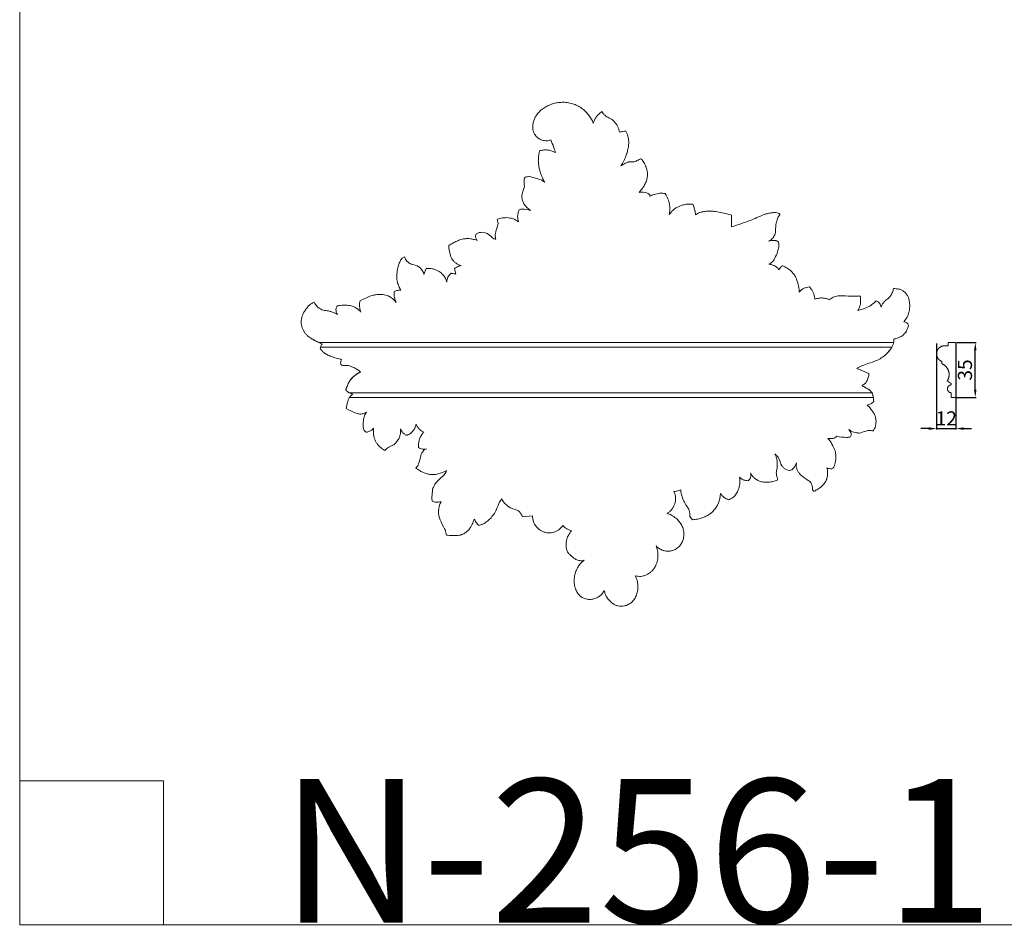
# Model space of a CAD drawing. Units: millimetres. Extents: x -819 to 522, y -630 to 529.
# Drawn here: x -819 to -190, y -629 to -50 of the extents above; entities that cross this region are included whole.
import ezdxf

# ---------------------------------------------------------------- set-up
doc = ezdxf.new("R2010")
doc.units = ezdxf.units.MM
doc.header["$MEASUREMENT"] = 0
doc.layers.get('0').update_dxf_attribs({"lineweight": 5})
doc.styles.add('Arial', font='arial.ttf')
doc.dimstyles.new('Stavros', dxfattribs={"dimtxt": 9, "dimasz": 5, "dimexe": 0.5, "dimexo": 0.5, "dimgap": 2, "dimtad": 1, "dimtoh": 1, "dimdec": 0, "dimzin": 1, "dimdsep": 46, "dimtxsty": 'Arial', "dimcen": 0.5, "dimazin": 0, "dimtfac": 1, "dimtdec": 4, "dimtix": 1, "dimtmove": 1, "dimatfit": 3, "dimfxl": 1, "dimtolj": 1, "dimtzin": 1, "dimarcsym": 0})

# ---------------------------------------------------------------- blocks, each defined once
blk = doc.blocks.new('*D2')
at = {"color": 0, "lineweight": -2, "transparency": 16777216}
for p, q in [((-233.53, -256.68), (-233.53, -311.62)), ((-221.16, -256.68), (-221.16, -311.62)), ((-238.53, -311.12), (-243.53, -311.12)), ((-233.53, -311.12), (-221.16, -311.12)), ((-216.16, -311.12), (-211.16, -311.12))]:
    blk.add_line(p, q, dxfattribs=at)
at = {"color": 0, "transparency": 16777216}
for points in [[(-238.53, -311.95), (-238.53, -310.29), (-233.53, -311.12)], [(-216.16, -310.29), (-216.16, -311.95), (-221.16, -311.12)]]:
    blk.add_solid(points, dxfattribs=at)
at = {"layer": 'Defpoints', "color": 0, "transparency": 16777216}
for p in [(-233.53, -256.18), (-221.16, -256.18), (-221.16, -311.12)]:
    blk.add_point(p, dxfattribs=at)
at = {"color": 0, "transparency": 16777216, "insert": (-227.35, -304.6), "char_height": 9, "attachment_point": 5, "style": 'Arial'}
blk.add_mtext('\\A1;12', dxfattribs=at)
blk = doc.blocks.new('*D3')
at = {"color": 0, "lineweight": -2, "transparency": 16777216}
for p, q in [((-220.66, -256.18), (-208.32, -256.18)), ((-208.82, -286.18), (-208.82, -261.18)), ((-220.66, -291.18), (-208.32, -291.18))]:
    blk.add_line(p, q, dxfattribs=at)
at = {"color": 0, "transparency": 16777216}
for points in [[(-207.98, -261.18), (-209.65, -261.18), (-208.82, -256.18)], [(-209.65, -286.18), (-207.98, -286.18), (-208.82, -291.18)]]:
    blk.add_solid(points, dxfattribs=at)
at = {"layer": 'Defpoints', "color": 0, "transparency": 16777216}
for p in [(-221.16, -256.18), (-208.82, -256.18), (-221.16, -291.18)]:
    blk.add_point(p, dxfattribs=at)
at = {"color": 0, "transparency": 16777216, "insert": (-215.41, -273.68), "char_height": 9, "attachment_point": 5, "rotation": 90, "style": 'Arial'}
blk.add_mtext('\\A1;35', dxfattribs=at)

msp = doc.modelspace()

# ---------------------------------------------------------------- linework, layer by layer
for p, q in [((-496.74, -151.15), (-496.29, -150.51)), ((-496.29, -150.51), (-495.56, -150.19)), ((-416.74, -161.52), (-416.67, -162.55)), ((-364.44, -174.66), (-364.59, -182.16)), ((-334.05, -173.59), (-333.73, -174.03)), ((-333.73, -174.03), (-333.73, -174.59)), ((-528.04, -188.85), (-528.08, -187.3)), ((-527.06, -190.88), (-528.04, -188.85)), ((-335.12, -191.41), (-334.52, -192.08)), ((-334.52, -192.08), (-334.22, -192.96)), ((-574.87, -202.18), (-573.48, -201.32)), ((-560.95, -212.74), (-559.66, -208.81)), ((-282.73, -226.3), (-282.28, -226.64)), ((-272.04, -229.57), (-270.95, -230.01)), ((-616.62, -233.14), (-616.19, -232.74)), ((-260.98, -256.09), (-628.16, -256.09)), ((-626.36, -257.42), (-627.23, -260.01)), ((-627.23, -260.01), (-626.36, -257.42)), ((-625.87, -257.11), (-626.36, -257.42)), ((-626.36, -257.42), (-625.87, -257.11)), ((-260.89, -253.97), (-259.55, -253.61)), ((-226.16, -258.18), (-226.16, -256.18)), ((-226.16, -256.18), (-221.16, -256.18)), ((-221.16, -256.18), (-221.16, -291.18)), ((-627.23, -260.01), (-627.01, -260.3)), ((-627.01, -260.3), (-627.23, -260.01)), ((-627.01, -260.3), (-626.79, -260.59)), ((-626.79, -260.59), (-627.01, -260.3)), ((-626.89, -258.99), (-262.06, -258.99)), ((-262.06, -258.99), (-626.89, -258.99)), ((-626.79, -260.59), (-626.56, -260.88)), ((-626.56, -260.88), (-626.79, -260.59)), ((-626.56, -260.88), (-626.32, -261.15)), ((-626.32, -261.15), (-626.56, -260.88)), ((-626.32, -261.15), (-626.07, -261.42)), ((-626.07, -261.42), (-626.32, -261.15)), ((-626.07, -261.42), (-625.81, -261.69)), ((-625.81, -261.69), (-626.07, -261.42)), ((-625.81, -261.69), (-625.55, -261.94)), ((-625.55, -261.94), (-625.81, -261.69)), ((-625.55, -261.94), (-625.28, -262.19)), ((-625.28, -262.19), (-625.55, -261.94)), ((-625.28, -262.19), (-625.01, -262.42)), ((-625.01, -262.42), (-625.28, -262.19)), ((-625.01, -262.42), (-624.73, -262.64)), ((-624.73, -262.64), (-625.01, -262.42)), ((-624.73, -262.64), (-624.44, -262.85)), ((-624.44, -262.85), (-624.73, -262.64)), ((-624.44, -262.85), (-624.14, -263.06)), ((-624.14, -263.06), (-624.44, -262.85)), ((-624.14, -263.06), (-623.85, -263.26)), ((-623.85, -263.26), (-624.14, -263.06)), ((-623.85, -263.26), (-623.54, -263.45)), ((-623.54, -263.45), (-623.85, -263.26)), ((-623.54, -263.45), (-623.23, -263.63)), ((-623.23, -263.63), (-623.54, -263.45)), ((-623.23, -263.63), (-622.92, -263.81)), ((-622.92, -263.81), (-623.23, -263.63)), ((-622.92, -263.81), (-622.6, -263.97)), ((-622.6, -263.97), (-622.92, -263.81)), ((-622.6, -263.97), (-622.27, -264.14)), ((-622.27, -264.14), (-622.6, -263.97)), ((-622.27, -264.14), (-621.62, -264.45)), ((-621.62, -264.45), (-622.27, -264.14)), ((-263.97, -261.74), (-263.51, -261.17)), ((-228.58, -258.18), (-226.16, -258.18)), ((-621.62, -264.45), (-620.95, -264.74)), ((-620.95, -264.74), (-621.62, -264.45)), ((-620.95, -264.74), (-620.28, -265.02)), ((-620.28, -265.02), (-620.95, -264.74)), ((-620.28, -265.02), (-619.47, -265.34)), ((-619.47, -265.34), (-620.28, -265.02)), ((-619.47, -265.34), (-618.65, -265.64)), ((-618.65, -265.64), (-619.47, -265.34)), ((-618.65, -265.64), (-617.82, -265.91)), ((-617.82, -265.91), (-618.65, -265.64)), ((-617.82, -265.91), (-616.99, -266.17)), ((-616.99, -266.17), (-617.82, -265.91)), ((-616.99, -266.17), (-616.15, -266.4)), ((-616.15, -266.4), (-616.99, -266.17)), ((-616.15, -266.4), (-615.31, -266.6)), ((-615.31, -266.6), (-616.15, -266.4)), ((-615.31, -266.6), (-614.46, -266.78)), ((-614.46, -266.78), (-615.31, -266.6)), ((-614.46, -266.78), (-614.03, -266.85)), ((-614.03, -266.85), (-614.46, -266.78)), ((-614, -269.93), (-614.21, -269.15)), ((-614.21, -269.15), (-614, -269.93)), ((-614.03, -266.85), (-613.61, -266.92)), ((-613.61, -266.92), (-614.03, -266.85)), ((-613.45, -270.5), (-614, -269.93)), ((-614, -269.93), (-613.45, -270.5)), ((-230.16, -269.68), (-230.16, -268.18)), ((-276.8, -275.87), (-284.53, -272.67)), ((-284.53, -272.67), (-276.8, -275.87)), ((-609.58, -282.95), (-610.93, -286.42)), ((-224.16, -282.23), (-226.7, -280.63)), ((-224.16, -283.23), (-224.16, -282.23)), ((-274.76, -288.36), (-608.49, -288.36)), ((-608.49, -288.36), (-606.5, -289.09)), ((-608.49, -288.36), (-274.76, -288.36)), ((-224.16, -291.18), (-224.16, -288.18)), ((-608.61, -291.26), (-273.91, -291.26)), ((-221.16, -291.18), (-224.16, -291.18)), ((-598.83, -302.27), (-597.63, -300.55)), ((-288.1, -315.49), (-288.49, -316.39)), ((-560.64, -324.51), (-559.96, -324.16)), ((-559.96, -324.16), (-559.16, -324.08)), ((-326.1, -337.51), (-327.29, -337.94)), ((-299.85, -336.51), (-300.45, -336.8)), ((-352.94, -343.67), (-353.71, -344.35)), ((-312.26, -351.03), (-312.71, -350.3)), ((-311.62, -351.06), (-312.26, -351.03)), ((-491.62, -366.79), (-498.05, -367.55)), ((-389.52, -369.32), (-391.22, -367.28))]:
    msp.add_line(p, q)
msp.add_lwpolyline([(-819.2, -628.14), (521.52, -628.14), (521.52, 528.92), (-819.2, 528.92)], close=True)
for points in [[(-230.16, -268.18), (-230.26, -268.14), (-230.36, -268.1), (-230.45, -268.06), (-230.55, -268.02), (-230.64, -267.98), (-230.74, -267.93), (-230.83, -267.88), (-230.92, -267.83), (-231.02, -267.77), (-231.11, -267.71), (-231.2, -267.66), (-231.29, -267.59), (-231.38, -267.53), (-231.47, -267.47), (-231.56, -267.4), (-231.65, -267.33), (-231.73, -267.26), (-231.82, -267.18), (-231.9, -267.11), (-231.98, -267.03), (-232.06, -266.95), (-232.14, -266.87), (-232.22, -266.78), (-232.29, -266.7), (-232.37, -266.61), (-232.44, -266.52), (-232.51, -266.43), (-232.58, -266.33), (-232.64, -266.24), (-232.71, -266.14), (-232.77, -266.05), (-232.83, -265.95), (-232.88, -265.85), (-232.94, -265.74), (-232.99, -265.64), (-233.04, -265.54), (-233.09, -265.43), (-233.14, -265.33), (-233.18, -265.22), (-233.22, -265.11), (-233.26, -265.01), (-233.29, -264.9), (-233.33, -264.79), (-233.36, -264.68), (-233.38, -264.57), (-233.41, -264.46), (-233.43, -264.35), (-233.45, -264.24), (-233.47, -264.13), (-233.49, -264.02), (-233.5, -263.91), (-233.51, -263.8), (-233.52, -263.69), (-233.53, -263.58), (-233.53, -263.48), (-233.53, -263.37), (-233.53, -263.26), (-233.53, -263.15), (-233.53, -263.05), (-233.52, -262.94), (-233.51, -262.84), (-233.5, -262.73), (-233.49, -262.63), (-233.47, -262.53), (-233.45, -262.43), (-233.43, -262.33), (-233.41, -262.23), (-233.39, -262.12), (-233.36, -262.02), (-233.34, -261.92), (-233.31, -261.82), (-233.27, -261.71), (-233.24, -261.61), (-233.2, -261.51), (-233.16, -261.41), (-233.12, -261.31), (-233.07, -261.21), (-233.03, -261.11), (-232.98, -261.01), (-232.93, -260.91), (-232.87, -260.81), (-232.82, -260.71), (-232.76, -260.62), (-232.7, -260.52), (-232.63, -260.43), (-232.57, -260.33), (-232.5, -260.24), (-232.43, -260.15), (-232.36, -260.06), (-232.29, -259.97), (-232.21, -259.89), (-232.13, -259.8), (-232.05, -259.72), (-231.97, -259.64), (-231.89, -259.56), (-231.8, -259.48), (-231.72, -259.41), (-231.63, -259.33), (-231.54, -259.26), (-231.44, -259.19), (-231.35, -259.12), (-231.26, -259.06), (-231.16, -258.99), (-231.06, -258.93), (-230.97, -258.88), (-230.87, -258.82), (-230.77, -258.76), (-230.67, -258.71), (-230.56, -258.66), (-230.46, -258.62), (-230.36, -258.57), (-230.25, -258.53), (-230.15, -258.49), (-230.04, -258.45), (-229.94, -258.42), (-229.83, -258.39), (-229.73, -258.36), (-229.62, -258.33), (-229.52, -258.3), (-229.41, -258.28), (-229.31, -258.26), (-229.2, -258.24), (-229.1, -258.23), (-228.99, -258.21), (-228.89, -258.2), (-228.78, -258.19), (-228.68, -258.19), (-228.58, -258.18)], [(-226.7, -280.63), (-226.6, -280.46), (-226.5, -280.28), (-226.4, -280.11), (-226.31, -279.93), (-226.22, -279.75), (-226.14, -279.56), (-226.06, -279.37), (-225.99, -279.18), (-225.92, -278.99), (-225.86, -278.79), (-225.8, -278.59), (-225.74, -278.39), (-225.7, -278.19), (-225.66, -277.99), (-225.62, -277.78), (-225.59, -277.58), (-225.57, -277.37), (-225.55, -277.16), (-225.53, -276.96), (-225.53, -276.75), (-225.53, -276.54), (-225.53, -276.34), (-225.54, -276.13), (-225.56, -275.93), (-225.58, -275.72), (-225.6, -275.52), (-225.64, -275.32), (-225.67, -275.12), (-225.72, -274.92), (-225.76, -274.73), (-225.82, -274.53), (-225.87, -274.34), (-225.94, -274.16), (-226, -273.97), (-226.08, -273.78), (-226.16, -273.59), (-226.24, -273.41), (-226.33, -273.23), (-226.42, -273.05), (-226.52, -272.87), (-226.63, -272.69), (-226.74, -272.52), (-226.85, -272.34), (-226.97, -272.18), (-227.1, -272.01), (-227.23, -271.85), (-227.36, -271.69), (-227.5, -271.53), (-227.64, -271.38), (-227.79, -271.24), (-227.94, -271.09), (-228.1, -270.96), (-228.25, -270.82), (-228.41, -270.69), (-228.58, -270.57), (-228.75, -270.45), (-228.92, -270.34), (-229.09, -270.23), (-229.26, -270.12), (-229.44, -270.02), (-229.62, -269.93), (-229.8, -269.84), (-229.98, -269.76), (-230.16, -269.68)], [(-224.16, -288.18), (-224.22, -288.18), (-224.27, -288.18), (-224.33, -288.18), (-224.39, -288.17), (-224.44, -288.17), (-224.5, -288.16), (-224.56, -288.15), (-224.61, -288.14), (-224.67, -288.13), (-224.73, -288.12), (-224.79, -288.1), (-224.85, -288.09), (-224.9, -288.07), (-224.96, -288.05), (-225.02, -288.03), (-225.08, -288.01), (-225.13, -287.98), (-225.19, -287.96), (-225.25, -287.93), (-225.3, -287.9), (-225.36, -287.88), (-225.41, -287.84), (-225.47, -287.81), (-225.52, -287.78), (-225.57, -287.74), (-225.62, -287.71), (-225.67, -287.67), (-225.73, -287.63), (-225.77, -287.59), (-225.82, -287.54), (-225.87, -287.5), (-225.92, -287.46), (-225.96, -287.41), (-226, -287.36), (-226.05, -287.31), (-226.09, -287.27), (-226.13, -287.22), (-226.16, -287.16), (-226.2, -287.11), (-226.24, -287.06), (-226.27, -287.01), (-226.3, -286.95), (-226.33, -286.9), (-226.36, -286.84), (-226.39, -286.79), (-226.42, -286.73), (-226.44, -286.67), (-226.47, -286.62), (-226.49, -286.56), (-226.51, -286.5), (-226.53, -286.44), (-226.55, -286.39), (-226.56, -286.33), (-226.58, -286.27), (-226.59, -286.21), (-226.6, -286.16), (-226.61, -286.1), (-226.62, -286.04), (-226.62, -285.98), (-226.63, -285.93), (-226.64, -285.87), (-226.64, -285.82), (-226.64, -285.76), (-226.64, -285.7), (-226.64, -285.65), (-226.64, -285.59), (-226.64, -285.54), (-226.63, -285.48), (-226.62, -285.43), (-226.62, -285.37), (-226.61, -285.31), (-226.6, -285.25), (-226.59, -285.2), (-226.58, -285.14), (-226.56, -285.08), (-226.55, -285.02), (-226.53, -284.97), (-226.51, -284.91), (-226.49, -284.85), (-226.47, -284.79), (-226.44, -284.74), (-226.42, -284.68), (-226.39, -284.62), (-226.36, -284.57), (-226.33, -284.51), (-226.3, -284.46), (-226.27, -284.4), (-226.24, -284.35), (-226.2, -284.3), (-226.16, -284.24), (-226.13, -284.19), (-226.09, -284.14), (-226.05, -284.09), (-226, -284.05), (-225.96, -284), (-225.92, -283.95), (-225.87, -283.91), (-225.82, -283.87), (-225.77, -283.82), (-225.73, -283.78), (-225.67, -283.74), (-225.62, -283.7), (-225.57, -283.67), (-225.52, -283.63), (-225.47, -283.6), (-225.41, -283.57), (-225.36, -283.53), (-225.3, -283.5), (-225.25, -283.48), (-225.19, -283.45), (-225.13, -283.43), (-225.08, -283.4), (-225.02, -283.38), (-224.96, -283.36), (-224.9, -283.34), (-224.85, -283.32), (-224.79, -283.31), (-224.73, -283.29), (-224.67, -283.28), (-224.61, -283.27), (-224.56, -283.26), (-224.5, -283.25), (-224.44, -283.24), (-224.39, -283.24), (-224.33, -283.23), (-224.27, -283.23), (-224.22, -283.23), (-224.16, -283.23)], [(-819.2, -536.31), (-727.37, -536.31), (-727.37, -628.14)]]:
    msp.add_lwpolyline(points)
for points in [[(-479.94, -126.65), (-480.39, -126.81), (-481.3, -127.07), (-482.81, -127.22), (-483.99, -127.14), (-485.49, -126.81), (-486.84, -126.24), (-488.09, -125.49), (-489.29, -124.37), (-489.95, -123.65), (-491.14, -121.52), (-491.52, -119.7), (-491.59, -117.4), (-491.1, -114.86), (-490.16, -112.55), (-489.05, -110.61), (-486.88, -108.14), (-485.19, -106.74), (-482.38, -104.99), (-479.58, -103.82), (-476.58, -102.97), (-473.57, -102.56), (-470.31, -102.58), (-466.92, -103.17), (-463.64, -104.35), (-460.84, -105.9), (-458.14, -108), (-455.81, -110.51), (-454.04, -113.14), (-453.16, -114.96), (-452.78, -115.9)], [(-452.78, -115.9), (-452.63, -115.24), (-452.27, -114.04), (-450.99, -111.85), (-449.49, -110.14), (-448.05, -108.97), (-447.31, -108.49)], [(-447.31, -108.49), (-447.07, -108.96), (-446.62, -109.78), (-444.91, -111.35), (-444.82, -111.56), (-440.84, -113.29), (-438.95, -115.42), (-438.06, -116.62), (-437.07, -118.32), (-436.39, -120.04), (-436.11, -121.19), (-436.01, -121.77)], [(-436.01, -121.77), (-435.34, -121.5), (-433.85, -121.08), (-432.61, -120.99), (-431.96, -120.99)], [(-431.96, -120.99), (-431.46, -122.05), (-430.5, -124.9), (-430.39, -125.42), (-430.07, -128.03), (-430.34, -131.11), (-431, -134.11), (-432, -137.03), (-433.23, -139.91), (-434.49, -142.18), (-435.14, -143.22)], [(-477.01, -134.74), (-477.35, -133.51), (-478, -131.36), (-479.28, -128.1), (-479.94, -126.65)], [(-483.87, -153.72), (-484.27, -153.01), (-484.93, -151.76), (-486.31, -148.52), (-487.24, -145.37), (-487.65, -143.43), (-487.89, -140.67), (-487.99, -139.21), (-487.58, -135.25), (-487.22, -133.68)], [(-487.22, -133.68), (-486.36, -133.38), (-484.5, -132.97), (-482.11, -133.05), (-479.82, -133.48), (-477.87, -134.28), (-477.01, -134.74)], [(-435.14, -143.22), (-434.21, -142.6), (-431.95, -141.38), (-430.13, -140.78), (-430.07, -140.63), (-425.99, -140.63), (-426.07, -140.52), (-422.41, -138.51), (-422.56, -138.78), (-422.31, -138.73)], [(-422.31, -138.73), (-422.16, -138.86), (-422.15, -138.83), (-420.47, -140.66), (-418.92, -144.32), (-418.25, -146.97), (-418.21, -149.9), (-418.6, -152.05), (-419.6, -154.62), (-421.17, -157.35), (-422.76, -159.34), (-423.6, -160.21)], [(-495.56, -150.19), (-495.07, -150.12), (-493.61, -150.18), (-494.2, -149.79), (-485.42, -152.25), (-485.59, -152.64), (-484.31, -153.37), (-483.87, -153.72)], [(-492.89, -171.7), (-493.63, -171.24), (-495.09, -170.08), (-496.52, -168.39), (-497.66, -166.46), (-498.37, -164.17), (-498.36, -162.51), (-498.56, -162.48), (-497.51, -157.97), (-496.76, -156.42)], [(-496.76, -156.42), (-497.05, -155.19), (-497.05, -151.86), (-496.86, -151.64), (-496.74, -151.15)], [(-423.6, -160.21), (-422.67, -160.06), (-420.47, -160.08), (-418.96, -160.38), (-417.38, -161.09), (-416.74, -161.52)], [(-416.67, -162.55), (-415.78, -162.18), (-414.37, -161.61), (-409.72, -160.59), (-408.8, -160.67), (-407.44, -160.81), (-406.87, -160.95)], [(-406.87, -160.95), (-406.04, -162.3), (-404.5, -165.95), (-404.16, -167.16), (-403.77, -171.2), (-404.1, -173.38), (-404.36, -174.5)], [(-404.36, -174.5), (-403.97, -173.88), (-403.02, -172.64), (-401.75, -171.36), (-400.1, -170.11), (-398.05, -169.04), (-396.03, -168.3), (-393.49, -167.71), (-391.23, -167.58), (-389.73, -167.75), (-388.99, -167.89)], [(-388.99, -167.89), (-388.48, -169.39), (-387.58, -173.38), (-387.59, -173.9), (-387.52, -174.61)], [(-500.63, -178.98), (-500.81, -178.44), (-501.06, -177.42), (-501.19, -175.28), (-500.97, -173.55), (-500.52, -172.02), (-500.23, -171.34)], [(-500.23, -171.34), (-499.88, -171.17), (-498.77, -170.93), (-499.18, -170.79), (-494.51, -171.17), (-492.89, -171.7)], [(-387.52, -174.61), (-387.01, -174.18), (-385.86, -173.43), (-384.16, -172.75), (-381.54, -172.24), (-378.44, -172.07), (-376.15, -172.26), (-375.48, -172.24), (-367.44, -173.82), (-364.44, -174.66)], [(-364.59, -182.16), (-360.36, -180.88), (-351.11, -177.64), (-342.91, -173.91), (-342.71, -174.03), (-339.95, -173.27), (-337.61, -173.07), (-335.23, -173.14), (-334.5, -173.41), (-334.05, -173.59)], [(-333.73, -174.59), (-334.19, -175.15), (-334.94, -176.03), (-335.97, -179.57), (-336.14, -180.27), (-336.53, -186.54), (-336.87, -187.07), (-337.49, -188.55), (-338.43, -189.7), (-339.53, -190.68), (-340.37, -191.18), (-340.8, -191.4)], [(-515, -190.17), (-515.16, -189.66), (-515.42, -188.59), (-515.41, -187.06), (-515.42, -186.13), (-513.44, -179.91), (-513.83, -179.48), (-514, -178.04), (-514.2, -177.5)], [(-514.2, -177.5), (-513.68, -177.25), (-512.58, -176.84), (-510.86, -176.44), (-508.83, -176.33), (-507.37, -176.22), (-503.23, -177.25), (-502.5, -177.8), (-501.16, -178.59), (-500.63, -178.98)], [(-528.08, -187.3), (-527.63, -186.86), (-526.6, -186.12), (-524.73, -185.64), (-522.83, -185.59), (-520.9, -186.3), (-520.22, -186.49), (-516.53, -190.01), (-515.67, -189.99), (-515, -190.17)], [(-545.11, -194.12), (-544.3, -193.58), (-542.65, -192.57), (-540.05, -191.29), (-537.25, -190.21), (-535.89, -189.86), (-533.21, -189.64), (-531.31, -189.79), (-528.57, -190.33), (-527.63, -190.67), (-527.06, -190.88)], [(-537.17, -206.95), (-537.82, -206.78), (-539.11, -206.28), (-540.78, -205.29), (-542.31, -203.87), (-543.18, -202.78), (-543.97, -200.9), (-544.1, -200.88), (-545.05, -195.99), (-545.11, -194.12)], [(-340.8, -191.4), (-339.61, -191.02), (-336.26, -190.84), (-336.09, -191.01), (-335.37, -191.25), (-335.12, -191.41)], [(-334.22, -192.96), (-334.24, -193.94), (-334.44, -195.89), (-335.21, -198.83), (-337.46, -203.71), (-338.48, -204.66), (-339.96, -205.75), (-340.68, -206.08)], [(-575.67, -222.74), (-576.43, -221.48), (-577.84, -218.03), (-578.16, -217.15), (-578.39, -213.1), (-577.95, -209.22), (-577.05, -205.92), (-575.89, -203.33), (-575.26, -202.62), (-574.87, -202.18)], [(-573.48, -201.32), (-573.09, -202.3), (-571.64, -204.44), (-570.6, -205.15), (-569.78, -205.84), (-564.65, -207.25), (-563.53, -208.26), (-561.84, -210.11), (-561.16, -211.87), (-560.95, -212.74)], [(-541.37, -208.79), (-540.77, -208.32), (-539.48, -207.53), (-537.94, -207.08), (-537.17, -206.95)], [(-340.68, -206.08), (-339.99, -206.14), (-338.57, -206.42), (-336.79, -207.17), (-335.56, -208.05), (-334.62, -209.06), (-334.25, -209.58)], [(-334.25, -209.58), (-334, -209.14), (-333.55, -208.42), (-332.56, -207.37), (-332.07, -206.95)], [(-332.07, -206.95), (-331.03, -207.39), (-329, -208.46), (-326.37, -210.39), (-324.11, -213.16), (-323.2, -214.73), (-321.51, -220.41), (-321.31, -222.66), (-321.24, -224)], [(-559.66, -208.81), (-558.82, -208.7), (-557.14, -208.68), (-554.63, -209.09), (-551.12, -210.71), (-548.89, -212.59), (-547.2, -214.84), (-546.56, -216.62), (-546.36, -217.52)], [(-546.36, -217.52), (-546.35, -216.95), (-546.18, -215.74), (-545.68, -214.37), (-544.96, -213.12), (-543.54, -211.72), (-543.74, -211.92), (-543.69, -211.88)], [(-543.69, -211.88), (-543.37, -211.9), (-543.12, -211.89), (-541.28, -212.19), (-540.57, -212.38)], [(-540.57, -212.38), (-540.79, -211.82), (-541.15, -210.66), (-541.33, -209.41), (-541.37, -208.79)], [(-601.75, -229.37), (-599.89, -228.32), (-595.07, -226.32), (-592.97, -225.79), (-590.45, -225.4), (-588.29, -225.37), (-586.26, -225.57), (-584.52, -226.01), (-583.08, -226.62), (-581.89, -227.35), (-580.31, -228.7), (-579.18, -229.89), (-578.68, -230.5)], [(-578.68, -230.5), (-579, -229.8), (-579.58, -228.27), (-580.04, -226.36), (-580.15, -225.25), (-580.07, -224.01), (-579.97, -223.46)], [(-579.97, -223.46), (-579.31, -223.14), (-577.91, -222.67), (-576.4, -222.65), (-575.67, -222.74)], [(-321.24, -224), (-320.87, -223.49), (-320, -222.54), (-318.54, -221.57), (-316.81, -220.88), (-315.43, -220.63), (-314.75, -220.59)], [(-314.75, -220.59), (-314.21, -221.14), (-313.18, -222.45), (-312.3, -224.08), (-311.59, -226.24), (-311.39, -227.65), (-311.34, -228.37)], [(-302.05, -228.87), (-301.68, -228.51), (-300.86, -227.84), (-299.63, -227.15), (-298.04, -226.58), (-296.66, -226.31), (-294.38, -226.04), (-285.76, -226.75), (-284.07, -226.44), (-282.73, -226.3)], [(-268.99, -233.52), (-268.88, -233.05), (-268.67, -232.22), (-267.41, -230.53), (-266.69, -229.63), (-263.89, -227.64), (-262.93, -226.34), (-261.69, -224.1), (-261.23, -222.48), (-261.08, -221.66)], [(-261.08, -221.66), (-260.01, -221.61), (-257.3, -221.96), (-256.78, -222.19), (-255.42, -222.71), (-253.76, -223.89), (-252.35, -225.54), (-251.49, -227.44), (-250.99, -229.04), (-250.52, -233.28), (-251.15, -237.08), (-252.16, -239.67), (-253.62, -241.94), (-254.43, -242.88)], [(-625.87, -257.11), (-627.75, -256.34), (-632.33, -254), (-633.42, -253.25), (-635.24, -251.94), (-636.5, -250.66), (-637.6, -249.2), (-638.46, -247.57), (-639.06, -245.86), (-639.39, -243.95), (-639.4, -242.07), (-639.1, -240.18), (-638.42, -238.26), (-637.48, -236.4), (-635.63, -233.74), (-634.02, -232.02), (-632.68, -231.04), (-631.71, -230.58), (-631.21, -230.4)], [(-631.21, -230.4), (-630.65, -231.34), (-628.84, -233.47), (-628.26, -233.9), (-626.72, -234.89), (-625.87, -235.38), (-621.52, -236), (-620.19, -236.42), (-617.65, -237.41), (-616.71, -237.95), (-616.17, -238.27)], [(-616.19, -232.74), (-615.53, -232.59), (-615.04, -232.33), (-609.23, -232.25), (-608.44, -232.5), (-606.51, -232.9), (-605.04, -233.59), (-603.82, -234.32), (-602.44, -235.43), (-601.68, -236.25), (-601.33, -236.68)], [(-601.33, -236.68), (-601.54, -236.09), (-601.87, -234.96), (-602.22, -232.71), (-602.15, -230.9), (-601.92, -229.88), (-601.75, -229.37)], [(-311.34, -228.37), (-310.53, -228.09), (-308.85, -227.69), (-306.22, -227.57), (-303.87, -228.01), (-302.65, -228.53), (-302.04, -228.86)], [(-282.28, -226.64), (-282.21, -226.82), (-282.08, -226.04), (-282.01, -231.7), (-282.32, -232.03), (-283.23, -234.73), (-283.76, -235.7)], [(-283.76, -235.7), (-282.01, -235.26), (-277.47, -233.56), (-277.68, -233.63), (-274.98, -232.02), (-272.95, -230.39), (-272.04, -229.57)], [(-270.95, -230.01), (-270.57, -230.28), (-269.87, -230.95), (-269.22, -232.18), (-269.03, -233.07), (-268.99, -233.52)], [(-616.17, -238.27), (-616.42, -237.99), (-616.84, -237.3), (-617.12, -236.43), (-617.22, -234.98), (-616.99, -233.73), (-616.77, -233.36), (-616.62, -233.14)], [(-251.38, -244.99), (-251.7, -246.3), (-253.17, -249.55), (-253.42, -249.73), (-254.29, -250.85), (-255.52, -251.82), (-256.75, -252.56), (-258.55, -253.32), (-260.13, -253.8), (-260.89, -253.97)], [(-254.43, -242.88), (-254.08, -242.91), (-253.35, -243.07), (-252.58, -243.44), (-251.88, -244.11), (-251.52, -244.69), (-251.38, -244.99)], [(-632.84, -253.61), (-631.77, -254.24), (-629.68, -255.39), (-627.12, -256.58), (-625.87, -257.11)], [(-260.89, -253.97), (-260.83, -254.55), (-260.84, -255.71), (-261.28, -257.39), (-262.04, -259.09), (-263, -260.55), (-263.51, -261.17)], [(-263.51, -261.17), (-263, -260.55), (-262.04, -259.09), (-261.28, -257.39), (-260.84, -255.71), (-260.83, -254.55), (-260.89, -253.97)], [(-263.51, -261.17), (-264.25, -262.13), (-265.9, -263.93), (-267.82, -265.36), (-268.84, -265.98)], [(-268.84, -265.98), (-267.92, -265.42), (-266.19, -264.16), (-264.66, -262.58), (-263.97, -261.74)], [(-614.21, -269.15), (-614.2, -268.8), (-614.13, -268.16), (-613.81, -267.29), (-613.61, -266.92)], [(-613.61, -266.92), (-613.81, -267.29), (-614.13, -268.16), (-614.2, -268.8), (-614.21, -269.15)], [(-284.53, -272.67), (-283.31, -272.04), (-282.58, -271.4), (-270.91, -267.42), (-270.09, -266.67), (-268.84, -265.98)], [(-268.84, -265.98), (-270.09, -266.67), (-270.91, -267.42), (-282.58, -271.4), (-283.31, -272.04), (-284.53, -272.67)], [(-601.45, -274.86), (-602.6, -273.98), (-605.5, -272.21), (-607.54, -271.39), (-609.67, -270.59), (-613.49, -270.84), (-613.24, -270.59), (-613.45, -270.5)], [(-613.45, -270.5), (-613.24, -270.59), (-613.49, -270.84), (-609.67, -270.59), (-607.54, -271.39), (-605.5, -272.21), (-602.6, -273.98), (-601.45, -274.86)], [(-610.93, -286.42), (-610.52, -284.92), (-609.02, -281.56), (-607.83, -279.7), (-605.43, -277.27), (-602.77, -275.51), (-601.45, -274.86)], [(-601.45, -274.86), (-602.61, -275.47), (-605.23, -277.24), (-606.44, -278.22), (-608.52, -280.64), (-609.25, -282.13), (-609.58, -282.95)], [(-281.38, -283.74), (-280.71, -283.45), (-279.42, -282.6), (-278.17, -281.13), (-277.07, -278.5), (-276.83, -276.76), (-276.8, -275.87)], [(-276.8, -275.87), (-276.83, -276.76), (-277.07, -278.5), (-278.17, -281.13), (-279.42, -282.6), (-280.71, -283.45), (-281.38, -283.74)], [(-606.5, -289.09), (-606.91, -289.01), (-607.84, -288.68), (-608.43, -288.49), (-610.32, -287.1), (-610.93, -286.42)], [(-610.93, -286.42), (-610.58, -286.81), (-609.8, -287.53), (-608.94, -288.1), (-608.49, -288.36)], [(-610.66, -298.31), (-610.46, -296.96), (-609.66, -293.67), (-609.31, -292.48), (-608.12, -290.35), (-607.08, -289.48), (-606.5, -289.09)], [(-606.5, -289.09), (-606.94, -289.39), (-607.78, -290.1), (-608.35, -290.84), (-608.61, -291.26)], [(-274.76, -288.36), (-274.95, -287.99), (-275.65, -287.15), (-275.56, -286.96), (-279.67, -284.33), (-281.38, -283.74)], [(-281.38, -283.74), (-280.12, -284.27), (-277.14, -285.93), (-276.29, -286.51), (-274.89, -287.89), (-274.31, -289.27), (-273.78, -291.74), (-273.69, -293.14), (-273.69, -293.87)], [(-273.91, -291.26), (-273.99, -290.7), (-274.27, -289.49), (-274.57, -288.77), (-274.76, -288.36)], [(-273.69, -293.87), (-274.24, -294.46), (-275.58, -295.5), (-277.09, -295.96), (-277.87, -296.08)], [(-597.63, -300.55), (-597.98, -300.81), (-598.69, -301.23), (-600.1, -301.73), (-601.37, -301.86), (-602.55, -301.76), (-604.15, -301.43), (-608.9, -299.39), (-610.66, -298.31)], [(-277.87, -296.08), (-276.23, -297.5), (-272.97, -302.05), (-272.72, -303.18), (-272.21, -305.39), (-272.18, -307.42), (-272.51, -309.61), (-273.09, -311.15), (-273.66, -312.16), (-273.99, -312.63)], [(-599.45, -311.9), (-599.6, -311.29), (-599.84, -310.48), (-599.75, -306.71), (-599.66, -305.49), (-599.15, -303.19), (-598.83, -302.27)], [(-597.91, -313.3), (-598.11, -313.25), (-598.49, -313.11), (-599.06, -312.62), (-599.35, -312.15), (-599.45, -311.9)], [(-593.16, -310.94), (-593.73, -311.59), (-595.1, -312.74), (-597.66, -313.45), (-597.68, -313.32), (-597.91, -313.3)], [(-586.04, -325.07), (-586.63, -324.74), (-587.77, -324), (-589.41, -322.59), (-590.46, -321.4), (-591.47, -319.98), (-592.24, -318.42), (-592.8, -316.86), (-593.23, -314.89), (-593.35, -312.91), (-593.25, -311.59), (-593.16, -310.94)], [(-575.93, -311.3), (-575.86, -312.11), (-575.86, -313.76), (-576.41, -316.18), (-577.24, -318.1), (-579.21, -320.5), (-579.78, -321.25), (-583.53, -322.84), (-585.21, -324.28), (-586.04, -325.07)], [(-572.15, -315.42), (-572.29, -315.36), (-572.2, -315.48), (-574.34, -314.08), (-575.19, -312.85), (-575.74, -311.82), (-575.93, -311.3)], [(-565.87, -308.38), (-566.11, -309.23), (-566.79, -310.94), (-568.2, -312.94), (-569.98, -314.68), (-572.13, -315.46), (-572.01, -315.39), (-572.15, -315.42)], [(-561.16, -313.43), (-561.73, -313.16), (-562.85, -312.49), (-564.11, -311.33), (-565.03, -310.18), (-565.65, -308.97), (-565.87, -308.38)], [(-564.53, -323.19), (-564.57, -322.26), (-564.46, -320.38), (-563.85, -317.8), (-562.82, -315.48), (-561.75, -314.06), (-561.16, -313.43)], [(-273.99, -312.63), (-274.52, -312.48), (-275.83, -312.39), (-276.58, -312.02), (-282.85, -314.11), (-283.07, -313.92), (-284.73, -313.95), (-286.5, -313.44), (-288.09, -312.75), (-289.07, -312.11), (-289.53, -311.75)], [(-289.53, -311.75), (-289.22, -312.09), (-288.68, -312.82), (-288.1, -314.24), (-288.07, -315.06), (-288.1, -315.49)], [(-297.25, -316.02), (-297.58, -316.34), (-298.29, -316.89), (-299.77, -317.44), (-301.39, -317.6), (-302.46, -317.48), (-302.98, -317.36)], [(-302.98, -317.36), (-302.58, -317.74), (-301.72, -318.79), (-301.29, -319.15), (-298.26, -324.98), (-297.95, -327.57), (-297.72, -330.47), (-299, -335.59), (-299.16, -335.51), (-299.62, -336.27), (-299.85, -336.51)], [(-288.49, -316.39), (-288.96, -316.52), (-290.25, -316.7), (-290.17, -316.87), (-295.38, -316.52), (-297.25, -316.02)], [(-566.16, -336.19), (-565.77, -335.85), (-564.98, -334.67), (-564.65, -335.14), (-562.7, -326.96), (-562.28, -326.65), (-561.19, -325.04), (-560.64, -324.51)], [(-560.37, -324.34), (-561.28, -324.33), (-563.42, -323.87), (-564.06, -323.47), (-564.53, -323.19)], [(-327.29, -337.94), (-327.93, -337.88), (-329.23, -337.56), (-330.82, -336.72), (-332.29, -335.08), (-332.61, -334.87), (-334.87, -328.73), (-335.27, -328.81), (-336.3, -327.66), (-336.79, -327.32)], [(-336.79, -327.32), (-336.43, -327.98), (-335.82, -329.47), (-335.46, -331.36), (-335.1, -335.22), (-335.98, -339.37), (-335.87, -339.59), (-335.6, -342.06), (-335.13, -343.19), (-334.84, -343.78)], [(-322.94, -332.97), (-323.38, -334.12), (-325.06, -336.7), (-325.62, -337.1), (-326.1, -337.51)], [(-312.71, -350.3), (-312.63, -349.24), (-313.07, -346.73), (-314.17, -345.44), (-313.99, -345.16), (-320.69, -340.76), (-320.94, -339.96), (-322.36, -338.21), (-322.9, -336.81), (-323.18, -335.77), (-323.23, -334.17), (-323.06, -333.39), (-322.94, -332.97)], [(-546.49, -337.92), (-548.44, -338.96), (-554.13, -340.63), (-554.3, -340.43), (-556.56, -340.54), (-558.66, -340.15), (-561.78, -339.05), (-564, -337.83), (-565.48, -336.76), (-566.16, -336.19)], [(-555.69, -357.53), (-555.83, -356.52), (-556.05, -355.05), (-555.37, -349.49), (-555.04, -348.9), (-554.33, -347.19), (-553.31, -345.33), (-546.89, -339.65), (-547.55, -339.8), (-546.69, -338.45), (-546.49, -337.92)], [(-352.36, -339.48), (-352.24, -339.94), (-352.12, -340.88), (-352.28, -342.34), (-352.69, -343.25), (-352.94, -343.67)], [(-334.84, -343.78), (-335.64, -344.16), (-337.18, -344.77), (-340.34, -345.39), (-342.44, -345.46), (-345.39, -345.11), (-347.74, -344.28), (-349.8, -342.99), (-351.06, -341.7), (-352.02, -340.21), (-352.36, -339.48)], [(-303.54, -336.17), (-303.41, -336.56), (-303.21, -337.42), (-303.08, -338.42), (-303.32, -341.93), (-303.37, -342.49), (-304.53, -345.45), (-306.35, -347.69), (-309.73, -350.16), (-310.87, -350.71), (-311.62, -351.06)], [(-300.45, -336.8), (-301.03, -336.83), (-302.51, -336.68), (-302.82, -336.6), (-303.35, -336.33), (-303.54, -336.17)], [(-359.37, -342.11), (-359.19, -343.31), (-359.12, -345.89), (-359.67, -348.79), (-360.65, -351.55), (-362.54, -354.33), (-364.11, -355.56), (-365.63, -356.31), (-366.38, -356.55)], [(-353.71, -344.35), (-354.06, -344.39), (-354.28, -344.57), (-357.56, -343.76), (-358.14, -343.26), (-359.05, -342.51), (-359.37, -342.11)], [(-401.3, -351.39), (-400.99, -352.02), (-400.5, -353.43), (-400.21, -355.22), (-400.29, -357.45), (-400.65, -359.12), (-401.46, -361.08), (-402.47, -362.6), (-404.07, -364.23), (-405.06, -364.9), (-405.61, -365.21)], [(-396.99, -350.26), (-397.39, -350.44), (-397.63, -350.62), (-400.26, -351.29), (-401.3, -351.39)], [(-391.22, -367.28), (-391.12, -366.59), (-391.02, -365.33), (-391.82, -362.71), (-392.14, -361.94), (-395.05, -357.6), (-395.53, -356.39), (-396.67, -353.01), (-396.91, -351.23), (-396.99, -350.26)], [(-550.02, -357.82), (-550.56, -357.98), (-551.71, -358.2), (-553.19, -358.24), (-554.41, -358.03), (-555.29, -357.72), (-555.69, -357.53)], [(-546.58, -379.17), (-546.72, -378.46), (-547.28, -376.68), (-547.12, -376.36), (-551.35, -368.38), (-551.48, -366.21), (-551.74, -364.35), (-551.51, -361.93), (-551.05, -360.13), (-550.39, -358.53), (-550.02, -357.82)], [(-511.51, -356.08), (-512.08, -357.04), (-512.88, -358.26), (-515.45, -364.66), (-516.03, -365.35), (-517.64, -367.53), (-518.57, -368.63), (-522.29, -371.76), (-523.62, -372.26), (-525.08, -372.84), (-525.77, -373.02)], [(-498.05, -367.55), (-498.31, -366.8), (-499.08, -365.27), (-500.45, -363.87), (-500.6, -363.59), (-505.77, -361.83), (-507.12, -360.88), (-509.85, -358.58), (-510.99, -356.96), (-511.51, -356.08)], [(-371.62, -352.62), (-371.66, -353.51), (-371.85, -355.27), (-372.63, -358.07), (-373.45, -360), (-374.87, -362.41), (-376.56, -364.28), (-378, -365.49), (-380.37, -366.94), (-382.59, -367.95), (-386.17, -369.02), (-388.38, -369.27), (-389.52, -369.32)], [(-366.38, -356.55), (-366.9, -356.38), (-367.9, -355.98), (-369.33, -355.09), (-370.59, -353.95), (-371.3, -353.08), (-371.62, -352.62)], [(-528.82, -368.94), (-529.1, -369.8), (-529.56, -371.14), (-531.75, -375.11), (-532.95, -376.44), (-535.09, -378.23), (-537.12, -378.89), (-537.94, -379.45), (-546.16, -379.38), (-545.97, -379.25), (-546.58, -379.17)], [(-525.77, -373.02), (-526.45, -372.45), (-527.72, -371.07), (-528.49, -369.69), (-528.82, -368.94)], [(-472.29, -372.97), (-472.59, -373.47), (-473.31, -374.45), (-474.44, -375.51), (-476.07, -376.56), (-477.96, -377.31), (-479.74, -377.73), (-481.66, -377.82), (-483.27, -377.56), (-485.03, -376.95), (-486.8, -375.87), (-487.76, -375.3), (-490.38, -372.55), (-490.9, -371.1), (-491.6, -368.07), (-491.62, -366.79)], [(-405.61, -365.21), (-404.66, -365.56), (-402.9, -366.33), (-399.93, -368.33), (-398.03, -370.24), (-396.44, -372.49), (-395.41, -374.94), (-394.89, -377.71), (-395.01, -380.6), (-395.79, -383.34), (-397.13, -385.58), (-398.86, -387.32), (-400.96, -388.65), (-403.37, -389.41), (-405.79, -389.53), (-408.3, -389.02), (-410.58, -387.92), (-412.08, -386.75), (-412.73, -386.11)], [(-466.78, -376.42), (-467.33, -376.26), (-468.33, -375.9), (-470.13, -374.93), (-471.25, -374.1), (-471.97, -373.36), (-472.29, -372.97)], [(-458.69, -395.29), (-459.14, -395.4), (-460.05, -395.55), (-461.41, -395.57), (-462.76, -395.22), (-463.74, -394.82), (-465.75, -393.57), (-467.51, -392.02), (-468.91, -390.53), (-469.59, -389.27), (-469.97, -388.18), (-470.25, -386.41), (-470.23, -384.61), (-470.03, -382.86), (-469.34, -380.68), (-469.1, -379.92), (-467.55, -377.33), (-466.78, -376.42)], [(-412.73, -386.11), (-412.31, -387.02), (-411.67, -388.79), (-411.37, -392.48), (-411.91, -396.25), (-413.19, -399.34), (-414.15, -400.73), (-415.55, -402.34), (-417.06, -403.56), (-418.8, -404.62), (-420.82, -405.33), (-422.34, -405.59), (-424.44, -405.57), (-425.49, -405.34), (-426.04, -405.18)], [(-445.78, -414.53), (-446.17, -415.28), (-447.1, -416.69), (-449.03, -418.45), (-451.09, -419.62), (-453.81, -420.33), (-456.25, -420.32), (-459.03, -419.58), (-461.03, -418.4), (-462.73, -416.52), (-463.84, -414.59), (-464.85, -411.23), (-465.08, -408.58), (-464.81, -405.22), (-464.01, -402.33), (-462.58, -399.35), (-461.07, -397.32), (-459.5, -395.88), (-458.69, -395.29)], [(-426.04, -405.18), (-425.54, -406.19), (-424.72, -408.43), (-424.28, -411.36), (-424.34, -414.22), (-425.05, -417.38), (-426.43, -420.12), (-428.05, -422), (-430.38, -423.65), (-433.02, -424.53), (-435.05, -424.69), (-437.05, -424.47), (-439.01, -423.77), (-441, -422.54), (-442.84, -420.82), (-444.29, -418.8), (-445.24, -416.77), (-445.65, -415.28), (-445.78, -414.53)]]:
    msp.add_open_spline(points, degree=3)

# ---------------------------------------------------------------- texts
at = {"insert": (-652.56, -535.08), "char_height": 91.8306, "width": 518.8984, "attachment_point": 1, "line_spacing_factor": 0.963855}
msp.add_mtext('\\fArial;N-256-1', dxfattribs=at)

# ---------------------------------------------------------------- dimensions: what is measured, and where the dimension line sits
dim = msp.add_linear_dim(base=(-221.16, -311.12), p1=(-233.53, -256.18), p2=(-221.16, -256.18), dimstyle='Stavros')
dim.commit()
dim.dimension.update_dxf_attribs({"geometry": '*D2', "text_midpoint": (-227.35, -304.6)})
dim = msp.add_linear_dim(base=(-208.82, -256.18), p1=(-221.16, -291.18), p2=(-221.16, -256.18), angle=90, dimstyle='Stavros')
dim.commit()
dim.dimension.update_dxf_attribs({"geometry": '*D3', "text_midpoint": (-215.41, -273.68)})

doc.saveas('drawing.dxf')
